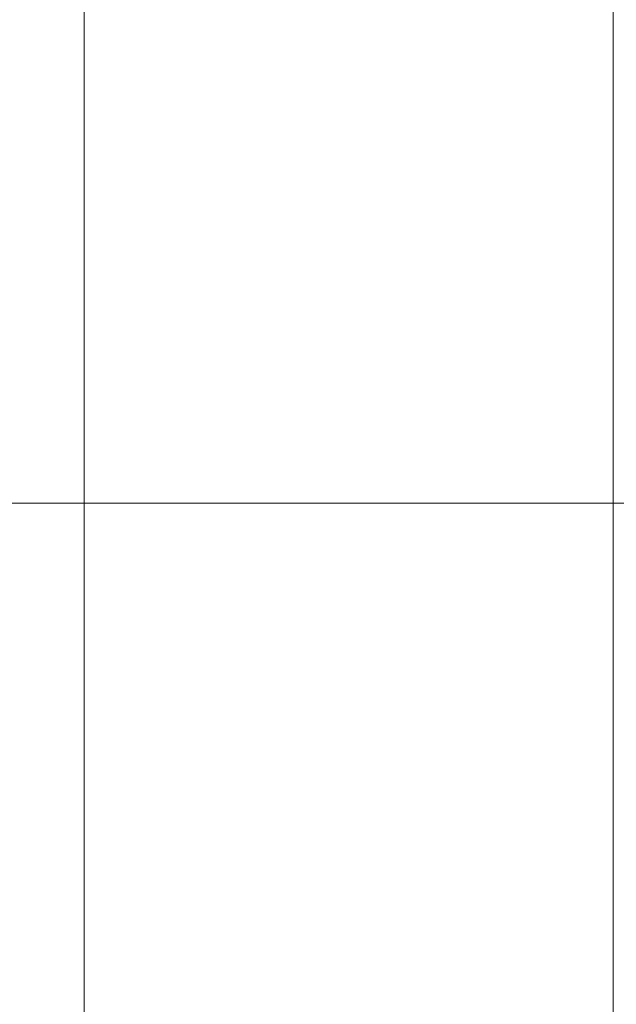
# Model space of a CAD drawing. Units: millimetres. Extents: x -200 to 360, y -300 to 120.
# Drawn here: x 160 to 174, y -11 to 11 of the extents above; entities that cross this region are included whole.
import ezdxf
from ezdxf.lldxf.tags import DXFTag

# ---------------------------------------------------------------- set-up
doc = ezdxf.new("R2010")
doc.units = ezdxf.units.MM
for name, color, linetype, true_color in [('SX$12', 7, 'CONTINUOUS', 0xffffff), ('SX$7', 7, 'CONTINUOUS', 0xffffff), ('TOP$14', 7, 'CONTINUOUS', 0xffffff), ('TOP$6', 7, 'CONTINUOUS', 0xffffff)]:
    doc.layers.add(name, color=color, linetype=linetype, true_color=true_color)
tags = doc.linetypes.add('DASHED', pattern=[25.72, 12.86, -12.86]).pattern_tags.tags
tags[6:7] = [DXFTag(74, 4), DXFTag(75, 0), DXFTag(340, '0'), DXFTag(46, 0.0), DXFTag(50, 0.0), DXFTag(44, 0.0), DXFTag(45, 0.0)]
tags[4:5] = [DXFTag(74, 4), DXFTag(75, 0), DXFTag(340, '0'), DXFTag(46, 0.0), DXFTag(50, 0.0), DXFTag(44, 0.0), DXFTag(45, 0.0)]

msp = doc.modelspace()

# ---------------------------------------------------------------- hatches: boundary and pattern name
at = {"layer": 'SX$12', "linetype": 'CONTINUOUS', "lineweight": 13, "extrusion": (0, -1, 0)}
h = msp.add_hatch(dxfattribs=at)
h.set_pattern_fill('ANSI31', color=155, style=0)
edge = h.paths.add_edge_path(flags=0)
edge.add_line((324.138, 81.16), (324.138, 63.316))
edge.add_spline(control_points=[(328.685, 90.773), (328.589, 88.942), (328.137, 87.161), (326.58, 83.871), (325.493, 82.395), (324.138, 81.16)], knot_values=[0, 0, 0, 0, 0.5, 0.5, 1, 1, 1, 1], degree=3, periodic=0)
edge.add_line((334.2, 196), (328.685, 90.773))
edge.add_line((359.6, 196), (334.2, 196))
edge.add_line((359.6, 184), (359.6, 196))
edge.add_arc((357.6, 184), 2, 270, 360)
edge.add_line((347.54, 182), (357.6, 182))
edge.add_arc((347.54, 180.5), 1.5, 90, 146.251, ccw=False)
edge.add_arc((351.281, 178), 6, 146.251, 177, ccw=False)
edge.add_line((340.457, 86.104), (345.29, 178.314))
edge.add_spline(control_points=[(324.138, 63.316), (326.449, 64.239), (328.574, 65.465), (331.49, 67.748), (332.417, 68.588), (334.119, 70.365), (334.902, 71.308), (337.051, 74.304), (338.211, 76.533), (339.836, 81.162), (340.327, 83.619), (340.457, 86.104)], knot_values=[0, 0, 0, 0, 0.25, 0.25, 0.375, 0.375, 0.5, 0.5, 0.75, 0.75, 1, 1, 1, 1], degree=3, periodic=0)
edge = h.paths.add_edge_path(flags=0)
edge.add_line((303.1, 55), (303.1, 63.829))
edge.add_arc((306.1, 55), 3, 180, 270, ccw=False)
edge.add_line((322.1, 52), (306.1, 52))
edge.add_line((322.115, 52.172), (322.1, 52))
edge.add_spline(control_points=[(324.138, 57.381), (322.982, 55.871), (322.281, 54.066), (322.115, 52.172)], knot_values=[0, 0, 0, 0, 1, 1, 1, 1], degree=3, periodic=0)
edge.add_line((324.138, 77.042), (324.138, 57.381))
edge.add_spline(control_points=[(323.009, 76.074), (323.402, 76.376), (323.779, 76.7), (324.138, 77.042)], knot_values=[0, 0, 0, 0, 1, 1, 1, 1], degree=3, periodic=0)
edge.add_spline(control_points=[(315.689, 70.443), (316.912, 71.377), (318.126, 72.325), (320.569, 74.198), (321.789, 75.136), (323.009, 76.074)], knot_values=[0, 0, 0, 0, 0.5, 0.5, 1, 1, 1, 1], degree=3, periodic=0)
edge.add_spline(control_points=[(315.1, 69.251), (315.1, 69.372), (315.115, 69.495), (315.185, 69.775), (315.254, 69.934), (315.438, 70.214), (315.556, 70.341), (315.689, 70.443)], knot_values=[0, 0, 0, 0, 0.264402, 0.264402, 0.632201, 0.632201, 1, 1, 1, 1], degree=3, periodic=0)
edge.add_line((315.1, 69.171), (315.1, 69.251))
edge.add_arc((313.6, 69.171), 1.5, 284.0362, 360)
edge.add_line((304.236, 65.284), (313.964, 67.716))
edge.add_arc((304.6, 63.829), 1.5, 104.0362, 180, ccw=False)
edge = h.paths.add_edge_path(flags=0)
edge.add_line((-180.4, 196), (-180.4, 186))
edge.add_line((-155, 196), (-180.4, 196))
edge.add_line((-145.894, 22.25), (-155, 196))
edge.add_spline(control_points=[(-133.065, 8.603), (-136.468, 8.993), (-139.643, 10.593), (-143.147, 14.32), (-144.079, 15.745), (-145.421, 18.888), (-145.805, 20.54), (-145.894, 22.25)], knot_values=[0, 0, 0, 0, 0.5, 0.5, 0.75, 0.75, 1, 1, 1, 1], degree=3, periodic=0)
edge.add_spline(control_points=[(-59.285, 0.147), (-83.878, 2.963), (-108.472, 5.785), (-133.065, 8.603)], knot_values=[0, 0, 0, 0, 1, 1, 1, 1], degree=3, periodic=0)
edge.add_spline(control_points=[(-57.978, -1.086), (-58.007, -0.921), (-58.064, -0.758), (-58.228, -0.465), (-58.336, -0.33), (-58.588, -0.108), (-58.735, -0.017), (-59.016, 0.097), (-59.15, 0.132), (-59.285, 0.147)], knot_values=[0, 0, 0, 0, 0.26283, 0.26283, 0.52566, 0.52566, 0.78849, 0.78849, 1, 1, 1, 1], degree=3, periodic=0)
edge.add_arc((-56.5, -0.829), 1.5, 189.8716, 255.9638, ccw=False)
edge.add_line((-47.136, -4.716), (-56.864, -2.284))
edge.add_arc((-47.5, -6.171), 1.5, 0, 75.9638)
edge.add_line((-46, -15), (-46, -6.171))
edge.add_arc((-49, -15), 3, 270, 360)
edge.add_line((-65, -18), (-49, -18))
edge.add_spline(control_points=[(-71.487, -14.533), (-68.971, -14.821), (-66.638, -16.068), (-65, -18)], knot_values=[0, 0, 0, 0, 1, 1, 1, 1], degree=3, periodic=0)
edge.add_spline(control_points=[(-134.22, -7.343), (-113.309, -9.739), (-92.398, -12.134), (-71.487, -14.533)], knot_values=[0, 0, 0, 0, 1, 1, 1, 1], degree=3, periodic=0)
edge.add_spline(control_points=[(-157.667, 17.598), (-157.503, 14.472), (-156.802, 11.454), (-154.963, 7.145), (-154.232, 5.783), (-152.544, 3.199), (-151.579, 1.97), (-149.445, -0.301), (-148.291, -1.329), (-145.817, -3.175), (-144.484, -4), (-140.314, -6.094), (-137.33, -6.987), (-134.22, -7.343)], knot_values=[0, 0, 0, 0, 0.25, 0.25, 0.375, 0.375, 0.5, 0.5, 0.625, 0.625, 0.75, 0.75, 1, 1, 1, 1], degree=3, periodic=0)
edge.add_line((-166.09, 178.314), (-157.667, 17.598))
edge.add_arc((-172.081, 178), 6, 3, 90, ccw=False)
edge.add_line((-178.4, 184), (-172.081, 184))
edge.add_arc((-178.4, 186), 2, 180, 270)
edge = h.paths.add_edge_path(flags=0)
edge.add_line((46, -15), (46, -6.171))
edge.add_arc((49, -15), 3, 180, 270, ccw=False)
edge.add_line((65, -18), (49, -18))
edge.add_spline(control_points=[(71.487, -14.533), (68.971, -14.821), (66.638, -16.068), (65, -18)], knot_values=[0, 0, 0, 0, 1, 1, 1, 1], degree=3, periodic=0)
edge.add_spline(control_points=[(134.22, -7.343), (113.309, -9.739), (92.398, -12.134), (71.487, -14.533)], knot_values=[0, 0, 0, 0, 1, 1, 1, 1], degree=3, periodic=0)
edge.add_spline(control_points=[(157.667, 17.598), (157.503, 14.472), (156.796, 11.439), (154.963, 7.148), (154.222, 5.766), (152.532, 3.182), (151.577, 1.968), (149.443, -0.303), (148.275, -1.342), (145.801, -3.186), (144.486, -3.999), (140.299, -6.1), (137.33, -6.987), (134.22, -7.343)], knot_values=[0, 0, 0, 0, 0.25, 0.25, 0.375, 0.375, 0.5, 0.5, 0.625, 0.625, 0.75, 0.75, 1, 1, 1, 1], degree=3, periodic=0)
edge.add_line((161.508, 90.896), (157.667, 17.598))
edge.add_arc((167.5, 90.582), 6, 3, 177)
edge.add_line((173.977, 81.646), (173.492, 90.896))
edge.add_spline(control_points=[(184.099, 62.39), (181.109, 64.688), (178.657, 67.616), (176.056, 72.567), (175.359, 74.336), (174.375, 77.925), (174.075, 79.763), (173.977, 81.646)], knot_values=[0, 0, 0, 0, 0.5, 0.5, 0.75, 0.75, 1, 1, 1, 1], degree=3, periodic=0)
edge.add_spline(control_points=[(188.199, 59.243), (186.83, 60.29), (185.465, 61.341), (184.099, 62.39)], knot_values=[0, 0, 0, 0, 1, 1, 1, 1], degree=3, periodic=0)
edge.add_spline(control_points=[(192.085, 52.172), (191.963, 53.562), (191.553, 54.903), (190.223, 57.325), (189.307, 58.395), (188.199, 59.243)], knot_values=[0, 0, 0, 0, 0.5, 0.5, 1, 1, 1, 1], degree=3, periodic=0)
edge.add_line((192.1, 52), (192.085, 52.172))
edge.add_line((208.1, 52), (192.1, 52))
edge.add_arc((208.1, 55), 3, 270, 360, ccw=False)
edge.add_line((211.1, 63.829), (211.1, 55))
edge.add_arc((209.6, 63.829), 1.5, 0, 75.9638, ccw=False)
edge.add_line((200.236, 67.716), (209.964, 65.284))
edge.add_arc((200.6, 69.171), 1.5, 180, 255.9638)
edge.add_line((199.1, 69.251), (199.1, 69.171))
edge.add_spline(control_points=[(198.511, 70.443), (198.607, 70.369), (198.695, 70.283), (198.876, 70.057), (198.96, 69.906), (199.071, 69.589), (199.1, 69.419), (199.1, 69.251)], knot_values=[0, 0, 0, 0, 0.264402, 0.264402, 0.632201, 0.632201, 1, 1, 1, 1], degree=3, periodic=0)
edge.add_spline(control_points=[(191.191, 76.074), (192.411, 75.136), (193.631, 74.198), (196.074, 72.325), (197.288, 71.377), (198.511, 70.443)], knot_values=[0, 0, 0, 0, 0.5, 0.5, 1, 1, 1, 1], degree=3, periodic=0)
edge.add_spline(control_points=[(185.742, 86.442), (185.795, 85.428), (185.956, 84.439), (186.486, 82.506), (186.861, 81.554), (188.261, 78.888), (189.581, 77.312), (191.191, 76.074)], knot_values=[0, 0, 0, 0, 0.25, 0.25, 0.5, 0.5, 1, 1, 1, 1], degree=3, periodic=0)
edge.add_line((180.408, 188.209), (185.742, 86.442))
edge.add_arc((176.414, 188), 4, 3, 90, ccw=False)
edge.add_line((158.586, 192), (176.414, 192))
edge.add_arc((158.586, 188), 4, 90, 177, ccw=False)
edge.add_line((145.894, 22.25), (154.592, 188.209))
edge.add_spline(control_points=[(133.065, 8.603), (134.766, 8.798), (136.391, 9.283), (139.446, 10.816), (140.81, 11.834), (144.314, 15.561), (145.715, 18.83), (145.894, 22.25)], knot_values=[0, 0, 0, 0, 0.25, 0.25, 0.5, 0.5, 1, 1, 1, 1], degree=3, periodic=0)
edge.add_spline(control_points=[(59.285, 0.147), (83.879, 2.963), (108.472, 5.785), (133.065, 8.603)], knot_values=[0, 0, 0, 0, 1, 1, 1, 1], degree=3, periodic=0)
edge.add_spline(control_points=[(57.978, -1.086), (58.001, -0.952), (58.043, -0.82), (58.174, -0.546), (58.273, -0.405), (58.51, -0.167), (58.65, -0.067), (58.952, 0.08), (59.118, 0.128), (59.285, 0.147)], knot_values=[0, 0, 0, 0, 0.211511, 0.211511, 0.474341, 0.474341, 0.73717, 0.73717, 1, 1, 1, 1], degree=3, periodic=0)
edge.add_arc((56.5, -0.829), 1.5, 284.0362, 350.1284)
edge.add_line((47.136, -4.716), (56.864, -2.284))
edge.add_arc((47.5, -6.171), 1.5, 104.0362, 180, ccw=False)
at = {"layer": 'SX$7', "linetype": 'CONTINUOUS', "lineweight": 13, "extrusion": (0, -1, 0)}
h = msp.add_hatch(dxfattribs=at)
h.set_pattern_fill('ANSI31', color=155, style=0)
edge = h.paths.add_edge_path(flags=0)
edge.add_line((46, -15), (46, -6.171))
edge.add_arc((49, -15), 3, 180, 270, ccw=False)
edge.add_line((65, -18), (49, -18))
edge.add_spline(control_points=[(71.487, -14.533), (68.971, -14.821), (66.638, -16.068), (65, -18)], knot_values=[0, 0, 0, 0, 1, 1, 1, 1], degree=3, periodic=0)
edge.add_spline(control_points=[(134.22, -7.343), (113.309, -9.739), (92.398, -12.134), (71.487, -14.533)], knot_values=[0, 0, 0, 0, 1, 1, 1, 1], degree=3, periodic=0)
edge.add_spline(control_points=[(157.667, 17.598), (157.503, 14.472), (156.796, 11.439), (154.963, 7.148), (154.222, 5.766), (152.532, 3.182), (151.577, 1.968), (149.443, -0.303), (148.275, -1.342), (145.801, -3.186), (144.486, -3.999), (140.299, -6.1), (137.33, -6.987), (134.22, -7.343)], knot_values=[0, 0, 0, 0, 0.25, 0.25, 0.375, 0.375, 0.5, 0.5, 0.625, 0.625, 0.75, 0.75, 1, 1, 1, 1], degree=3, periodic=0)
edge.add_line((161.508, 90.896), (157.667, 17.598))
edge.add_arc((167.5, 90.582), 6, 3, 177)
edge.add_line((173.977, 81.646), (173.492, 90.896))
edge.add_spline(control_points=[(184.099, 62.39), (181.109, 64.688), (178.657, 67.616), (176.056, 72.567), (175.359, 74.336), (174.375, 77.925), (174.075, 79.763), (173.977, 81.646)], knot_values=[0, 0, 0, 0, 0.5, 0.5, 0.75, 0.75, 1, 1, 1, 1], degree=3, periodic=0)
edge.add_spline(control_points=[(188.199, 59.243), (186.831, 60.289), (185.465, 61.341), (184.099, 62.39)], knot_values=[0, 0, 0, 0, 1, 1, 1, 1], degree=3, periodic=0)
edge.add_spline(control_points=[(192.085, 52.172), (191.963, 53.562), (191.553, 54.903), (190.223, 57.325), (189.307, 58.395), (188.199, 59.243)], knot_values=[0, 0, 0, 0, 0.5, 0.5, 1, 1, 1, 1], degree=3, periodic=0)
edge.add_line((192.1, 52), (192.085, 52.172))
edge.add_line((208.1, 52), (192.1, 52))
edge.add_arc((208.1, 55), 3, 270, 360, ccw=False)
edge.add_line((211.1, 63.829), (211.1, 55))
edge.add_arc((209.6, 63.829), 1.5, 0, 75.9638, ccw=False)
edge.add_line((200.236, 67.716), (209.964, 65.284))
edge.add_arc((200.6, 69.171), 1.5, 180, 255.9638)
edge.add_line((199.1, 69.251), (199.1, 69.171))
edge.add_spline(control_points=[(198.511, 70.443), (198.607, 70.369), (198.695, 70.283), (198.876, 70.057), (198.96, 69.906), (199.071, 69.589), (199.1, 69.419), (199.1, 69.251)], knot_values=[0, 0, 0, 0, 0.264402, 0.264402, 0.632201, 0.632201, 1, 1, 1, 1], degree=3, periodic=0)
edge.add_spline(control_points=[(191.191, 76.074), (192.412, 75.136), (193.631, 74.197), (196.075, 72.325), (197.288, 71.377), (198.511, 70.443)], knot_values=[0, 0, 0, 0, 0.5, 0.5, 1, 1, 1, 1], degree=3, periodic=0)
edge.add_spline(control_points=[(185.742, 86.442), (185.795, 85.428), (185.956, 84.439), (186.486, 82.506), (186.861, 81.554), (188.261, 78.888), (189.581, 77.312), (191.191, 76.074)], knot_values=[0, 0, 0, 0, 0.25, 0.25, 0.5, 0.5, 1, 1, 1, 1], degree=3, periodic=0)
edge.add_line((180.408, 188.209), (185.742, 86.442))
edge.add_arc((176.414, 188), 4, 3, 90, ccw=False)
edge.add_line((158.586, 192), (176.414, 192))
edge.add_arc((158.586, 188), 4, 90, 177, ccw=False)
edge.add_line((145.894, 22.25), (154.592, 188.209))
edge.add_spline(control_points=[(133.065, 8.603), (134.766, 8.798), (136.391, 9.283), (139.446, 10.816), (140.81, 11.834), (144.314, 15.561), (145.715, 18.83), (145.894, 22.25)], knot_values=[0, 0, 0, 0, 0.25, 0.25, 0.5, 0.5, 1, 1, 1, 1], degree=3, periodic=0)
edge.add_spline(control_points=[(59.285, 0.147), (83.879, 2.963), (108.472, 5.785), (133.065, 8.603)], knot_values=[0, 0, 0, 0, 1, 1, 1, 1], degree=3, periodic=0)
edge.add_spline(control_points=[(57.978, -1.086), (58.001, -0.952), (58.043, -0.82), (58.174, -0.546), (58.273, -0.405), (58.51, -0.167), (58.65, -0.067), (58.952, 0.08), (59.118, 0.128), (59.285, 0.147)], knot_values=[0, 0, 0, 0, 0.211511, 0.211511, 0.474341, 0.474341, 0.73717, 0.73717, 1, 1, 1, 1], degree=3, periodic=0)
edge.add_arc((56.5, -0.829), 1.5, 284.0362, 350.1284)
edge.add_line((47.136, -4.716), (56.864, -2.284))
edge.add_arc((47.5, -6.171), 1.5, 104.0362, 180, ccw=False)
edge = h.paths.add_edge_path(flags=0)
edge.add_line((303.1, 55), (303.1, 63.829))
edge.add_arc((306.1, 55), 3, 180, 270, ccw=False)
edge.add_line((322.1, 52), (306.1, 52))
edge.add_line((322.115, 52.172), (322.1, 52))
edge.add_spline(control_points=[(326.001, 59.243), (324.893, 58.395), (323.98, 57.33), (322.649, 54.909), (322.237, 53.562), (322.115, 52.172)], knot_values=[0, 0, 0, 0, 0.5, 0.5, 1, 1, 1, 1], degree=3, periodic=0)
edge.add_spline(control_points=[(330.101, 62.39), (328.735, 61.341), (327.37, 60.289), (326.001, 59.243)], knot_values=[0, 0, 0, 0, 1, 1, 1, 1], degree=3, periodic=0)
edge.add_spline(control_points=[(340.223, 81.646), (340.026, 77.88), (339.005, 74.2), (336.401, 69.251), (335.339, 67.674), (332.94, 64.828), (331.596, 63.539), (330.101, 62.39)], knot_values=[0, 0, 0, 0, 0.5, 0.5, 0.75, 0.75, 1, 1, 1, 1], degree=3, periodic=0)
edge.add_line((345.29, 178.314), (340.223, 81.646))
edge.add_arc((351.281, 178), 6, 90, 177)
edge.add_line((357.6, 184), (351.281, 184))
edge.add_arc((357.6, 186), 2, 270, 360, ccw=False)
edge.add_line((359.6, 196), (359.6, 186))
edge.add_line((334.2, 196), (359.6, 196))
edge.add_line((328.458, 86.442), (334.2, 196))
edge.add_spline(control_points=[(323.009, 76.074), (323.814, 76.693), (324.538, 77.387), (325.829, 78.919), (326.4, 79.769), (327.802, 82.433), (328.352, 84.414), (328.458, 86.442)], knot_values=[0, 0, 0, 0, 0.25, 0.25, 0.5, 0.5, 1, 1, 1, 1], degree=3, periodic=0)
edge.add_spline(control_points=[(315.689, 70.443), (316.911, 71.376), (318.127, 72.326), (320.569, 74.198), (321.789, 75.137), (323.009, 76.074)], knot_values=[0, 0, 0, 0, 0.5, 0.5, 1, 1, 1, 1], degree=3, periodic=0)
edge.add_spline(control_points=[(315.1, 69.251), (315.1, 69.372), (315.115, 69.495), (315.185, 69.775), (315.254, 69.934), (315.438, 70.214), (315.556, 70.341), (315.689, 70.443)], knot_values=[0, 0, 0, 0, 0.264402, 0.264402, 0.632201, 0.632201, 1, 1, 1, 1], degree=3, periodic=0)
edge.add_line((315.1, 69.171), (315.1, 69.251))
edge.add_arc((313.6, 69.171), 1.5, 284.0362, 360)
edge.add_line((304.236, 65.284), (313.964, 67.716))
edge.add_arc((304.6, 63.829), 1.5, 104.0362, 180, ccw=False)
edge = h.paths.add_edge_path(flags=0)
edge.add_line((-180.4, 196), (-180.4, 186))
edge.add_line((-155, 196), (-180.4, 196))
edge.add_line((-145.894, 22.25), (-155, 196))
edge.add_spline(control_points=[(-133.065, 8.603), (-136.468, 8.993), (-139.643, 10.593), (-143.147, 14.32), (-144.079, 15.745), (-145.421, 18.888), (-145.805, 20.54), (-145.894, 22.25)], knot_values=[0, 0, 0, 0, 0.5, 0.5, 0.75, 0.75, 1, 1, 1, 1], degree=3, periodic=0)
edge.add_spline(control_points=[(-59.285, 0.147), (-83.878, 2.963), (-108.472, 5.785), (-133.065, 8.603)], knot_values=[0, 0, 0, 0, 1, 1, 1, 1], degree=3, periodic=0)
edge.add_spline(control_points=[(-57.978, -1.086), (-58.007, -0.921), (-58.064, -0.758), (-58.228, -0.465), (-58.336, -0.33), (-58.588, -0.108), (-58.735, -0.017), (-59.016, 0.097), (-59.15, 0.132), (-59.285, 0.147)], knot_values=[0, 0, 0, 0, 0.26283, 0.26283, 0.52566, 0.52566, 0.78849, 0.78849, 1, 1, 1, 1], degree=3, periodic=0)
edge.add_arc((-56.5, -0.829), 1.5, 189.8716, 255.9638, ccw=False)
edge.add_line((-47.136, -4.716), (-56.864, -2.284))
edge.add_arc((-47.5, -6.171), 1.5, 0, 75.9638)
edge.add_line((-46, -15), (-46, -6.171))
edge.add_arc((-49, -15), 3, 270, 360)
edge.add_line((-65, -18), (-49, -18))
edge.add_spline(control_points=[(-71.487, -14.533), (-68.971, -14.821), (-66.638, -16.068), (-65, -18)], knot_values=[0, 0, 0, 0, 1, 1, 1, 1], degree=3, periodic=0)
edge.add_spline(control_points=[(-134.22, -7.343), (-113.309, -9.739), (-92.398, -12.134), (-71.487, -14.533)], knot_values=[0, 0, 0, 0, 1, 1, 1, 1], degree=3, periodic=0)
edge.add_spline(control_points=[(-157.667, 17.598), (-157.503, 14.472), (-156.802, 11.454), (-154.963, 7.145), (-154.232, 5.783), (-152.544, 3.199), (-151.579, 1.97), (-149.445, -0.301), (-148.291, -1.329), (-145.817, -3.175), (-144.484, -4), (-140.314, -6.094), (-137.33, -6.987), (-134.22, -7.343)], knot_values=[0, 0, 0, 0, 0.25, 0.25, 0.375, 0.375, 0.5, 0.5, 0.625, 0.625, 0.75, 0.75, 1, 1, 1, 1], degree=3, periodic=0)
edge.add_line((-166.09, 178.314), (-157.667, 17.598))
edge.add_arc((-172.081, 178), 6, 3, 90, ccw=False)
edge.add_line((-178.4, 184), (-172.081, 184))
edge.add_arc((-178.4, 186), 2, 180, 270)

# ---------------------------------------------------------------- linework, layer by layer
at = {"layer": 'SX$12', "color": 155, "linetype": 'CONTINUOUS', "lineweight": 18}
for p, q in [((319.72, 0, 196), (0, 0, 196)), ((161.508, 0, 90.896), (157.667, 0, 17.598)), ((158.586, 0, 192), (176.414, 0, 192)), ((173.977, 0, 81.646), (173.492, 0, 90.896))]:
    msp.add_line(p, q, dxfattribs=at)
at = {"layer": 'SX$12', "color": 155, "linetype": 'DASHED', "lineweight": 13}
for p, q in [((319.6, 0, 186), (62.382, 0, 186)), ((167.435, 0, 184), (139.326, 0, 184)), ((195.374, 0, 184), (167.435, 0, 184))]:
    msp.add_line(p, q, dxfattribs=at)
at = {"layer": 'SX$12', "color": 155, "linetype": 'CONTINUOUS', "lineweight": 13}
msp.add_line((149.905, 0, 195.791), (184.911, 0, 195.791), dxfattribs=at)
at = {"layer": 'SX$12', "color": 172, "linetype": 'CONTINUOUS', "lineweight": 18}
for p, q in [((161.508, 0, 90.896), (157.667, 0, 17.598)), ((158.586, 0, 192), (176.414, 0, 192)), ((173.977, 0, 81.646), (173.492, 0, 90.896))]:
    msp.add_line(p, q, dxfattribs=at)
at = {"layer": 'SX$12', "color": 155, "linetype": 'CONTINUOUS', "lineweight": 18, "extrusion": (0, -1, 0)}
msp.add_arc((167.5, 90.582), 6, 3, 177, dxfattribs=at)
at = {"layer": 'SX$12', "color": 172, "linetype": 'CONTINUOUS', "lineweight": 18, "extrusion": (0, -1, 0)}
msp.add_arc((167.5, 90.582), 6, 3, 177, dxfattribs=at)
at = {"layer": 'SX$12', "color": 155, "linetype": 'DASHED', "lineweight": 13, "extrusion": (0, -1, 0)}
for centre, major_axis, ratio, start_param, end_param in [((139.236, 0, 178), (26.853, 0, 0.314), 0.011653, 0.537614, 1.56731), ((167.435, 0, 178), (0, 0, -6), 0.858179, 3.141593, 4.640634), ((167.435, 0, 178), (6, 0, 0.002), 0.139173, 0.53814, 2.598179), ((167.435, 0, 178), (0, 0, -6), 0.860851, 1.642457, 3.141593), ((195.463, 0, 178), (-26.553, 0, 0.314), 0.011785, 4.715886, 5.750796)]:
    msp.add_ellipse(centre, major_axis=major_axis, ratio=ratio, start_param=start_param, end_param=end_param, dxfattribs=at)
for points, knots in [([(161.523, 0, 93.446), (161.522, 0, 93.316), (161.52, 0, 93.054), (161.516, 0, 92.539), (161.513, 0, 92.043), (161.51, 0, 91.589), (161.508, 0, 91.286), (161.507, 0, 91.08), (161.508, 0, 90.965), (161.508, 0, 90.935), (161.508, 0, 90.92)], [0, 0, 0, 0, 0.124393, 0.250048, 0.502587, 0.628537, 0.752882, 0.875637, 0.938845, 1, 1, 1, 1]), ([(161.515, 0, 91.009), (161.53, 0, 91.2), (161.556, 0, 91.399), (161.623, 0, 91.728), (161.653, 0, 91.851), (161.689, 0, 91.977)], [0, 0, 0, 0, 0.63122, 0.63122, 1, 1, 1, 1]), ([(161.518, 0, 91.036), (161.523, 0, 91.105), (161.53, 0, 91.174), (161.554, 0, 91.364), (161.574, 0, 91.485), (161.624, 0, 91.73), (161.654, 0, 91.853), (161.69, 0, 91.978)], [0, 0, 0, 0, 0.233359, 0.233359, 0.622616, 0.622616, 1, 1, 1, 1]), ([(161.572, 0, 99.324), (161.568, 0, 98.856), (161.56, 0, 97.905), (161.548, 0, 96.459), (161.538, 0, 95.226), (161.529, 0, 94.214), (161.525, 0, 93.705), (161.523, 0, 93.446)], [0, 0, 0, 0, 0.233108, 0.474416, 0.728944, 0.862379, 1, 1, 1, 1]), ([(161.523, 0, 93.446), (161.549, 0, 93.632), (161.592, 0, 93.828), (161.722, 0, 94.235), (161.81, 0, 94.446), (162.157, 0, 95.095), (162.504, 0, 95.549), (163.25, 0, 96.182), (163.537, 0, 96.385), (164.182, 0, 96.754), (164.539, 0, 96.92), (165.316, 0, 97.197), (165.735, 0, 97.305), (166.604, 0, 97.453), (167.055, 0, 97.492), (167.957, 0, 97.49), (168.407, 0, 97.449), (169.276, 0, 97.297), (169.694, 0, 97.187), (170.468, 0, 96.907), (170.824, 0, 96.739), (171.466, 0, 96.367), (171.752, 0, 96.163), (172.493, 0, 95.526), (172.836, 0, 95.071), (173.292, 0, 94.204), (173.407, 0, 93.792), (173.456, 0, 93.419)], [0, 0, 0, 0, 0.0625, 0.0625, 0.125, 0.125, 0.25, 0.25, 0.3125, 0.3125, 0.375, 0.375, 0.4375, 0.4375, 0.5, 0.5, 0.5625, 0.5625, 0.625, 0.625, 0.6875, 0.6875, 0.75, 0.75, 0.875, 0.875, 1, 1, 1, 1]), ([(162.3, 0, 178.43), (162.175, 0, 165.147), (162.052, 0, 151.876), (161.868, 0, 132.044), (161.808, 0, 125.446), (161.718, 0, 115.588), (161.688, 0, 112.309), (161.629, 0, 105.776), (161.6, 0, 102.518), (161.572, 0, 99.324)], [0, 0, 0, 0, 0.5, 0.5, 0.75, 0.75, 0.875, 0.875, 1, 1, 1, 1]), ([(173.39, 0, 99.322), (173.355, 0, 102.516), (173.321, 0, 105.775), (173.253, 0, 112.308), (173.219, 0, 115.587), (173.118, 0, 125.445), (173.052, 0, 132.043), (172.852, 0, 151.876), (172.719, 0, 165.147), (172.587, 0, 178.43)], [0, 0, 0, 0, 0.125, 0.125, 0.25, 0.25, 0.5, 0.5, 1, 1, 1, 1]), ([(173.456, 0, 93.419), (173.452, 0, 93.715), (173.445, 0, 94.297), (173.434, 0, 95.317), (173.42, 0, 96.518), (173.405, 0, 97.897), (173.395, 0, 98.852), (173.39, 0, 99.322)], [0, 0, 0, 0, 0.156898, 0.308319, 0.525546, 0.766887, 1, 1, 1, 1]), ([(173.491, 0, 90.909), (173.491, 0, 90.925), (173.489, 0, 90.955), (173.487, 0, 91.059), (173.485, 0, 91.191), (173.482, 0, 91.372), (173.479, 0, 91.608), (173.473, 0, 92.031), (173.467, 0, 92.51), (173.461, 0, 93.025), (173.457, 0, 93.288), (173.456, 0, 93.419)], [0, 0, 0, 0, 0.072116, 0.14238, 0.212501, 0.282978, 0.389707, 0.497603, 0.749936, 0.875575, 1, 1, 1, 1])]:
    msp.add_open_spline(points, degree=3, knots=knots, dxfattribs=at)
at = {"layer": 'SX$12', "color": 155, "linetype": 'DASHED', "lineweight": 13}
for points in [[(161.508, 0, 90.907), (161.508, 0, 90.905), (161.508, 0, 90.902), (161.508, 0, 90.9)], [(161.508, 0, 90.92), (161.508, 0, 90.916), (161.508, 0, 90.912), (161.508, 0, 90.907)]]:
    msp.add_open_spline(points, degree=3, dxfattribs=at)
at = {"layer": 'SX$12', "color": 155, "linetype": 'DASHED', "lineweight": 13, "extrusion": (0, -1, 0)}
for points, weights in [([(161.529, 0, 91.156), (161.567, 0, 91.506), (161.655, 0, 91.848)], [0.957725834121, 0.903962820801, 0.856868916296]), ([(161.572, 0, 99.324), (167.605, 0, 110.91), (173.39, 0, 99.322)], [1, 0.173806091893, 1])]:
    msp.add_rational_spline(points, weights, degree=2, dxfattribs=at)
msp.add_open_spline([(161.623, 0, 91.726), (161.643, 0, 91.811), (161.665, 0, 91.898), (161.691, 0, 91.985)], degree=3, dxfattribs=at)
at = {"layer": 'SX$12', "color": 155, "linetype": 'CONTINUOUS', "lineweight": 18, "extrusion": (0, 1, 0)}
msp.add_rational_spline([(161.655, 0, 91.848), (166.854, 0, 111.962), (173.261, 0, 92.147)], [0.856868916296, 0.211026961564, 0.819454657346], degree=2, dxfattribs=at)
at = {"layer": 'SX$12', "color": 155, "linetype": 'CONTINUOUS', "lineweight": 13, "extrusion": (0, -1, 0)}
for points, knots in [([(161.689, 0, 91.977), (161.726, 0, 92.11), (161.771, 0, 92.245), (161.91, 0, 92.61), (162.017, 0, 92.844), (162.15, 0, 93.08)], [0, 0, 0, 0, 0.376952, 0.376952, 1, 1, 1, 1]), ([(161.69, 0, 91.978), (161.728, 0, 92.111), (161.773, 0, 92.247), (161.915, 0, 92.62), (162.027, 0, 92.861), (162.167, 0, 93.104)], [0, 0, 0, 0, 0.370484, 0.370484, 1, 1, 1, 1])]:
    msp.add_open_spline(points, degree=3, knots=knots, dxfattribs=at)
at = {"layer": 'SX$12', "color": 155, "linetype": 'CONTINUOUS', "lineweight": 18, "extrusion": (0, -1, 0)}
for points, knots in [([(161.691, 0, 91.985), (161.73, 0, 92.121), (161.776, 0, 92.259), (162.037, 0, 92.934), (162.363, 0, 93.503), (162.928, 0, 94.123), (163.005, 0, 94.203), (163.086, 0, 94.282)], [0, 0, 0, 0, 0.1864, 0.1864, 0.893801, 0.893801, 1, 1, 1, 1]), ([(162.15, 0, 93.08), (162.331, 0, 93.4), (162.557, 0, 93.723), (163.328, 0, 94.578), (163.989, 0, 95.088), (165.196, 0, 95.638), (165.635, 0, 95.783), (166.549, 0, 95.982), (167.024, 0, 96.036), (167.978, 0, 96.037), (168.453, 0, 95.984), (169.367, 0, 95.786), (169.805, 0, 95.641), (171.013, 0, 95.093), (171.673, 0, 94.584), (172.65, 0, 93.5), (172.973, 0, 92.927), (173.208, 0, 92.31), (173.236, 0, 92.23), (173.261, 0, 92.151)], [0, 0, 0, 0, 0.100622, 0.100622, 0.275237, 0.275237, 0.362545, 0.362545, 0.449853, 0.449853, 0.53716, 0.53716, 0.624468, 0.624468, 0.799083, 0.799083, 0.973699, 0.973699, 1, 1, 1, 1]), ([(162.167, 0, 93.104), (162.345, 0, 93.416), (162.568, 0, 93.731), (163.333, 0, 94.577), (163.994, 0, 95.086), (165.604, 0, 95.817), (166.552, 0, 96.032), (168.458, 0, 96.033), (169.405, 0, 95.819), (171.014, 0, 95.09), (171.674, 0, 94.581), (172.651, 0, 93.498), (172.973, 0, 92.926), (173.207, 0, 92.31), (173.235, 0, 92.231), (173.261, 0, 92.153)], [0, 0, 0, 0, 0.098437, 0.098437, 0.273515, 0.273515, 0.448593, 0.448593, 0.62367, 0.62367, 0.798748, 0.798748, 0.973826, 0.973826, 1, 1, 1, 1]), ([(163.574, 0, 94.701), (163.976, 0, 95.036), (164.917, 0, 95.626), (166.639, 0, 96.087), (168.329, 0, 96.072), (169.541, 0, 95.773), (170.333, 0, 95.443), (170.935, 0, 95.12), (171.628, 0, 94.618), (172.393, 0, 93.845), (173.056, 0, 92.799), (173.32, 0, 92.03), (173.402, 0, 91.615)], [0, 0, 0, 0, 0.126552, 0.273691, 0.406253, 0.516378, 0.56245, 0.607871, 0.677094, 0.769744, 0.87976, 1, 1, 1, 1])]:
    msp.add_open_spline(points, degree=3, knots=knots, dxfattribs=at)
msp.add_open_spline([(162.44, 0, 93.538), (162.806, 0, 94.247), (163.574, 0, 94.701)], degree=2, dxfattribs=at)
at = {"layer": 'SX$12', "color": 155, "linetype": 'DASHED', "lineweight": 13, "extrusion": (0, 1, 0)}
for points in [[(173.261, 0, 92.151), (173.405, 0, 91.705), (173.471, 0, 91.285), (173.491, 0, 90.905)], [(173.261, 0, 92.153), (173.405, 0, 91.706), (173.471, 0, 91.287), (173.491, 0, 90.906)]]:
    msp.add_open_spline(points, degree=3, dxfattribs=at)
msp.add_rational_spline([(173.261, 0, 92.147), (173.458, 0, 91.539), (173.491, 0, 90.906)], [0.819454657346, 0.899006206389, 1], degree=2, dxfattribs=at)
msp.add_open_spline([(173.374, 0, 91.744), (173.384, 0, 91.701), (173.393, 0, 91.659), (173.427, 0, 91.493), (173.446, 0, 91.372), (173.475, 0, 91.136), (173.485, 0, 91.021), (173.491, 0, 90.909)], degree=3, knots=[0, 0, 0, 0, 0.145482, 0.145482, 0.572741, 0.572741, 1, 1, 1, 1], dxfattribs=at)
at = {"layer": 'SX$7', "color": 155, "linetype": 'CONTINUOUS', "lineweight": 18}
for p, q in [((319.72, 0, 196), (0, 0, 196)), ((161.508, 0, 90.896), (157.667, 0, 17.598)), ((158.586, 0, 192), (176.414, 0, 192)), ((173.977, 0, 81.646), (173.492, 0, 90.896))]:
    msp.add_line(p, q, dxfattribs=at)
at = {"layer": 'SX$7', "color": 155, "linetype": 'DASHED', "lineweight": 13}
for p, q in [((319.6, 0, 186), (62.382, 0, 186)), ((167.435, 0, 184), (139.326, 0, 184)), ((195.374, 0, 184), (167.435, 0, 184))]:
    msp.add_line(p, q, dxfattribs=at)
at = {"layer": 'SX$7', "color": 155, "linetype": 'CONTINUOUS', "lineweight": 13}
msp.add_line((149.905, 0, 195.791), (184.911, 0, 195.791), dxfattribs=at)
at = {"layer": 'SX$7', "color": 172, "linetype": 'CONTINUOUS', "lineweight": 18}
for p, q in [((161.508, 0, 90.896), (157.667, 0, 17.598)), ((158.586, 0, 192), (176.414, 0, 192)), ((173.977, 0, 81.646), (173.492, 0, 90.896))]:
    msp.add_line(p, q, dxfattribs=at)
at = {"layer": 'SX$7', "color": 155, "linetype": 'CONTINUOUS', "lineweight": 18, "extrusion": (0, -1, 0)}
msp.add_arc((167.5, 90.582), 6, 3, 177, dxfattribs=at)
at = {"layer": 'SX$7', "color": 172, "linetype": 'CONTINUOUS', "lineweight": 18, "extrusion": (0, -1, 0)}
msp.add_arc((167.5, 90.582), 6, 3, 177, dxfattribs=at)
at = {"layer": 'SX$7', "color": 155, "linetype": 'DASHED', "lineweight": 13, "extrusion": (0, -1, 0)}
for centre, major_axis, ratio, start_param, end_param in [((139.236, 0, 178), (26.853, 0, 0.314), 0.011653, 0.537614, 1.56731), ((167.435, 0, 178), (0, 0, -6), 0.858179, 3.141593, 4.640634), ((167.435, 0, 178), (6, 0, 0.002), 0.139173, 0.53814, 2.598179), ((167.435, 0, 178), (0, 0, -6), 0.860851, 1.642457, 3.141593), ((195.463, 0, 178), (-26.553, 0, 0.314), 0.011785, 4.715886, 5.750796)]:
    msp.add_ellipse(centre, major_axis=major_axis, ratio=ratio, start_param=start_param, end_param=end_param, dxfattribs=at)
for points, knots in [([(161.523, 0, 93.446), (161.522, 0, 93.316), (161.52, 0, 93.054), (161.516, 0, 92.539), (161.513, 0, 92.043), (161.51, 0, 91.589), (161.508, 0, 91.286), (161.507, 0, 91.08), (161.508, 0, 90.965), (161.508, 0, 90.935), (161.508, 0, 90.92)], [0, 0, 0, 0, 0.124393, 0.250048, 0.502587, 0.628537, 0.752882, 0.875637, 0.938845, 1, 1, 1, 1]), ([(161.515, 0, 91.009), (161.53, 0, 91.2), (161.556, 0, 91.399), (161.623, 0, 91.728), (161.653, 0, 91.851), (161.689, 0, 91.977)], [0, 0, 0, 0, 0.63122, 0.63122, 1, 1, 1, 1]), ([(161.518, 0, 91.036), (161.523, 0, 91.105), (161.53, 0, 91.174), (161.554, 0, 91.364), (161.574, 0, 91.485), (161.624, 0, 91.73), (161.654, 0, 91.853), (161.69, 0, 91.978)], [0, 0, 0, 0, 0.233359, 0.233359, 0.622616, 0.622616, 1, 1, 1, 1]), ([(161.572, 0, 99.324), (161.568, 0, 98.856), (161.56, 0, 97.905), (161.548, 0, 96.459), (161.538, 0, 95.226), (161.529, 0, 94.214), (161.525, 0, 93.705), (161.523, 0, 93.446)], [0, 0, 0, 0, 0.233108, 0.474416, 0.728944, 0.862379, 1, 1, 1, 1]), ([(161.523, 0, 93.446), (161.549, 0, 93.632), (161.592, 0, 93.828), (161.722, 0, 94.235), (161.81, 0, 94.446), (162.157, 0, 95.095), (162.504, 0, 95.549), (163.25, 0, 96.182), (163.537, 0, 96.385), (164.182, 0, 96.754), (164.539, 0, 96.92), (165.316, 0, 97.197), (165.735, 0, 97.305), (166.604, 0, 97.453), (167.055, 0, 97.492), (167.957, 0, 97.49), (168.407, 0, 97.449), (169.276, 0, 97.297), (169.694, 0, 97.187), (170.468, 0, 96.907), (170.824, 0, 96.739), (171.466, 0, 96.367), (171.752, 0, 96.163), (172.493, 0, 95.526), (172.836, 0, 95.071), (173.292, 0, 94.204), (173.407, 0, 93.792), (173.456, 0, 93.419)], [0, 0, 0, 0, 0.0625, 0.0625, 0.125, 0.125, 0.25, 0.25, 0.3125, 0.3125, 0.375, 0.375, 0.4375, 0.4375, 0.5, 0.5, 0.5625, 0.5625, 0.625, 0.625, 0.6875, 0.6875, 0.75, 0.75, 0.875, 0.875, 1, 1, 1, 1]), ([(162.3, 0, 178.43), (162.175, 0, 165.147), (162.052, 0, 151.876), (161.868, 0, 132.044), (161.808, 0, 125.446), (161.718, 0, 115.588), (161.688, 0, 112.309), (161.629, 0, 105.776), (161.6, 0, 102.518), (161.572, 0, 99.324)], [0, 0, 0, 0, 0.5, 0.5, 0.75, 0.75, 0.875, 0.875, 1, 1, 1, 1]), ([(173.39, 0, 99.322), (173.355, 0, 102.516), (173.321, 0, 105.775), (173.253, 0, 112.308), (173.219, 0, 115.587), (173.118, 0, 125.445), (173.052, 0, 132.043), (172.852, 0, 151.876), (172.719, 0, 165.147), (172.587, 0, 178.43)], [0, 0, 0, 0, 0.125, 0.125, 0.25, 0.25, 0.5, 0.5, 1, 1, 1, 1]), ([(173.456, 0, 93.419), (173.452, 0, 93.715), (173.445, 0, 94.297), (173.434, 0, 95.317), (173.42, 0, 96.518), (173.405, 0, 97.897), (173.395, 0, 98.852), (173.39, 0, 99.322)], [0, 0, 0, 0, 0.156898, 0.308319, 0.525546, 0.766887, 1, 1, 1, 1]), ([(173.491, 0, 90.909), (173.491, 0, 90.925), (173.489, 0, 90.955), (173.487, 0, 91.059), (173.485, 0, 91.191), (173.482, 0, 91.372), (173.479, 0, 91.608), (173.473, 0, 92.031), (173.467, 0, 92.51), (173.461, 0, 93.025), (173.457, 0, 93.288), (173.456, 0, 93.419)], [0, 0, 0, 0, 0.072116, 0.14238, 0.212501, 0.282978, 0.389707, 0.497603, 0.749936, 0.875575, 1, 1, 1, 1])]:
    msp.add_open_spline(points, degree=3, knots=knots, dxfattribs=at)
at = {"layer": 'SX$7', "color": 155, "linetype": 'DASHED', "lineweight": 13}
for points in [[(161.508, 0, 90.907), (161.508, 0, 90.905), (161.508, 0, 90.902), (161.508, 0, 90.9)], [(161.508, 0, 90.92), (161.508, 0, 90.916), (161.508, 0, 90.912), (161.508, 0, 90.907)]]:
    msp.add_open_spline(points, degree=3, dxfattribs=at)
at = {"layer": 'SX$7', "color": 155, "linetype": 'DASHED', "lineweight": 13, "extrusion": (0, -1, 0)}
for points, weights in [([(161.529, 0, 91.156), (161.567, 0, 91.506), (161.655, 0, 91.848)], [0.957725834121, 0.903962820801, 0.856868916296]), ([(161.572, 0, 99.324), (167.605, 0, 110.91), (173.39, 0, 99.322)], [1, 0.173806091893, 1])]:
    msp.add_rational_spline(points, weights, degree=2, dxfattribs=at)
msp.add_open_spline([(161.623, 0, 91.726), (161.643, 0, 91.811), (161.665, 0, 91.898), (161.691, 0, 91.985)], degree=3, dxfattribs=at)
at = {"layer": 'SX$7', "color": 155, "linetype": 'CONTINUOUS', "lineweight": 18, "extrusion": (0, 1, 0)}
msp.add_rational_spline([(161.655, 0, 91.848), (166.854, 0, 111.962), (173.261, 0, 92.147)], [0.856868916296, 0.211026961564, 0.819454657346], degree=2, dxfattribs=at)
at = {"layer": 'SX$7', "color": 155, "linetype": 'CONTINUOUS', "lineweight": 13, "extrusion": (0, -1, 0)}
for points, knots in [([(161.689, 0, 91.977), (161.726, 0, 92.11), (161.771, 0, 92.245), (161.91, 0, 92.61), (162.017, 0, 92.844), (162.15, 0, 93.08)], [0, 0, 0, 0, 0.376952, 0.376952, 1, 1, 1, 1]), ([(161.69, 0, 91.978), (161.728, 0, 92.111), (161.773, 0, 92.247), (161.915, 0, 92.62), (162.027, 0, 92.861), (162.167, 0, 93.104)], [0, 0, 0, 0, 0.370484, 0.370484, 1, 1, 1, 1])]:
    msp.add_open_spline(points, degree=3, knots=knots, dxfattribs=at)
at = {"layer": 'SX$7', "color": 155, "linetype": 'CONTINUOUS', "lineweight": 18, "extrusion": (0, -1, 0)}
for points, knots in [([(161.691, 0, 91.985), (161.73, 0, 92.121), (161.776, 0, 92.259), (162.037, 0, 92.934), (162.363, 0, 93.503), (162.928, 0, 94.123), (163.005, 0, 94.203), (163.086, 0, 94.282)], [0, 0, 0, 0, 0.1864, 0.1864, 0.893801, 0.893801, 1, 1, 1, 1]), ([(162.15, 0, 93.08), (162.331, 0, 93.4), (162.557, 0, 93.723), (163.328, 0, 94.578), (163.989, 0, 95.088), (165.196, 0, 95.638), (165.635, 0, 95.783), (166.549, 0, 95.982), (167.024, 0, 96.036), (167.978, 0, 96.037), (168.453, 0, 95.984), (169.367, 0, 95.786), (169.805, 0, 95.641), (171.013, 0, 95.093), (171.673, 0, 94.584), (172.65, 0, 93.5), (172.973, 0, 92.927), (173.208, 0, 92.31), (173.236, 0, 92.23), (173.261, 0, 92.151)], [0, 0, 0, 0, 0.100622, 0.100622, 0.275237, 0.275237, 0.362545, 0.362545, 0.449853, 0.449853, 0.53716, 0.53716, 0.624468, 0.624468, 0.799083, 0.799083, 0.973699, 0.973699, 1, 1, 1, 1]), ([(162.167, 0, 93.104), (162.345, 0, 93.416), (162.568, 0, 93.731), (163.333, 0, 94.577), (163.994, 0, 95.086), (165.604, 0, 95.817), (166.552, 0, 96.032), (168.458, 0, 96.033), (169.405, 0, 95.819), (171.014, 0, 95.09), (171.674, 0, 94.581), (172.651, 0, 93.498), (172.973, 0, 92.926), (173.207, 0, 92.31), (173.235, 0, 92.231), (173.261, 0, 92.153)], [0, 0, 0, 0, 0.098437, 0.098437, 0.273515, 0.273515, 0.448593, 0.448593, 0.62367, 0.62367, 0.798748, 0.798748, 0.973826, 0.973826, 1, 1, 1, 1]), ([(163.574, 0, 94.701), (163.976, 0, 95.036), (164.917, 0, 95.626), (166.639, 0, 96.087), (168.329, 0, 96.072), (169.541, 0, 95.773), (170.333, 0, 95.443), (170.935, 0, 95.12), (171.628, 0, 94.618), (172.393, 0, 93.845), (173.056, 0, 92.799), (173.32, 0, 92.03), (173.402, 0, 91.615)], [0, 0, 0, 0, 0.126552, 0.273691, 0.406253, 0.516378, 0.56245, 0.607871, 0.677094, 0.769744, 0.87976, 1, 1, 1, 1])]:
    msp.add_open_spline(points, degree=3, knots=knots, dxfattribs=at)
msp.add_open_spline([(162.44, 0, 93.538), (162.806, 0, 94.247), (163.574, 0, 94.701)], degree=2, dxfattribs=at)
at = {"layer": 'SX$7', "color": 155, "linetype": 'DASHED', "lineweight": 13, "extrusion": (0, 1, 0)}
for points in [[(173.261, 0, 92.151), (173.405, 0, 91.705), (173.471, 0, 91.285), (173.491, 0, 90.905)], [(173.261, 0, 92.153), (173.405, 0, 91.706), (173.471, 0, 91.287), (173.491, 0, 90.906)]]:
    msp.add_open_spline(points, degree=3, dxfattribs=at)
msp.add_rational_spline([(173.261, 0, 92.147), (173.458, 0, 91.539), (173.491, 0, 90.906)], [0.819454657346, 0.899006206389, 1], degree=2, dxfattribs=at)
msp.add_open_spline([(173.374, 0, 91.744), (173.384, 0, 91.701), (173.393, 0, 91.659), (173.427, 0, 91.493), (173.446, 0, 91.372), (173.475, 0, 91.136), (173.485, 0, 91.021), (173.491, 0, 90.909)], degree=3, knots=[0, 0, 0, 0, 0.145482, 0.145482, 0.572741, 0.572741, 1, 1, 1, 1], dxfattribs=at)
at = {"layer": 'TOP$14', "color": 155, "linetype": 'DASHED', "lineweight": 13}
for p, q in [((161.508, 68.345), (161.508, -248.345)), ((173.492, -248.345), (173.492, 68.345))]:
    msp.add_line(p, q, dxfattribs=at)
at = {"layer": 'TOP$6', "color": 155, "linetype": 'DASHED', "lineweight": 13}
for p, q in [((161.508, 68.345), (161.508, -248.345)), ((173.492, -248.345), (173.492, 68.345))]:
    msp.add_line(p, q, dxfattribs=at)

doc.saveas('drawing.dxf')
